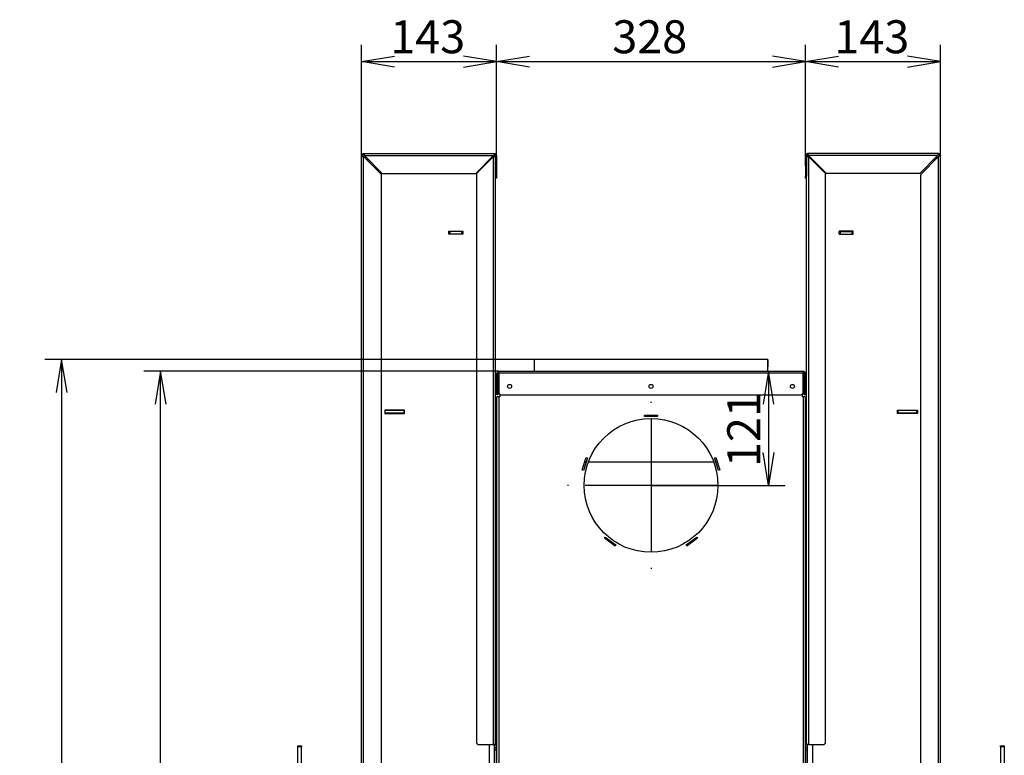
# Model space of a CAD drawing. Units: millimetres. Extents: x 6 to 273, y 5 to 411.
# Drawn here: x 159 to 263, y 227 to 305 of the extents above; entities that cross this region are included whole.
import ezdxf
from ezdxf.enums import TextEntityAlignment as Align
from ezdxf.lldxf.tags import DXFTag

# ---------------------------------------------------------------- set-up
doc = ezdxf.new("R2010")
doc.units = ezdxf.units.MM
for name, color, linetype in [('Default', 7, 'Continuous'), ('PL-11502D_19_03_', 7, 'Continuous'), ('PL-H2D_19_04_00_', 7, 'Continuous'), ('PL21_1150H_01_05', 7, 'Continuous'), ('PL21_1150H_19_05', 7, 'Continuous'), ('PL21_61_02_00_RU', 7, 'Continuous'), ('PL21_H2D_01_03_B', 7, 'Continuous'), ('PL_03_01_03_D', 7, 'Continuous'), ('PL_03_01_04_DS', 7, 'Continuous'), ('PL_03_07_02_P', 7, 'Continuous'), ('PL_1000H_03_01_0', 7, 'Continuous'), ('PL_1150H_07_02_0', 7, 'Continuous'), ('PL_1150H_19_07_0', 7, 'Continuous')]:
    doc.layers.add(name, color=color, linetype=linetype)
doc.styles.add('SEACAD_Arial', font='arial.ttf')
tags = doc.linetypes.add('CENTER2', pattern=[28.575, 19.05, -3.175, 3.175, -3.175]).pattern_tags.tags
tags[10:11] = [DXFTag(74, 4), DXFTag(75, 0), DXFTag(340, '0'), DXFTag(46, 0.0), DXFTag(50, 0.0), DXFTag(44, 0.0), DXFTag(45, 0.0)]
tags[8:9] = [DXFTag(74, 4), DXFTag(75, 0), DXFTag(340, '0'), DXFTag(46, 0.0), DXFTag(50, 0.0), DXFTag(44, 0.0), DXFTag(45, 0.0)]
tags[6:7] = [DXFTag(74, 4), DXFTag(75, 0), DXFTag(340, '0'), DXFTag(46, 0.0), DXFTag(50, 0.0), DXFTag(44, 0.0), DXFTag(45, 0.0)]
tags[4:5] = [DXFTag(74, 4), DXFTag(75, 0), DXFTag(340, '0'), DXFTag(46, 0.0), DXFTag(50, 0.0), DXFTag(44, 0.0), DXFTag(45, 0.0)]
doc.dimstyles.new('ISO', dxfattribs={"dimtxt": 3.5, "dimasz": 3.5, "dimexe": 1.75, "dimexo": 0, "dimgap": 0.875, "dimtad": 1, "dimlfac": 10, "dimtxsty": 'SEACAD_Arial', "dimblk1": '_SE_OPEN', "dimblk2": '_SE_OPEN', "dimsah": 1, "dimcen": 1.75, "dimadec": 0, "dimazin": 0, "dimtfac": 0.5, "dimtdec": 3, "dimtmove": 0, "dimatfit": 3, "dimfxl": 1, "dimarcsym": 0})

# ---------------------------------------------------------------- blocks, each defined once
blk = doc.blocks.new('SEANNOT_GROUP4')
at = {"layer": 'Default', "color": 7, "linetype": 'CENTER2'}
for p, q in [((225.84, 264.51), (225.84, 264.61)), ((225.84, 262.76), (225.84, 248.76)), ((217.09, 255.76), (216.99, 255.76)), ((232.84, 255.76), (218.84, 255.76)), ((234.59, 255.76), (234.69, 255.76)), ((225.84, 247.01), (225.84, 246.91))]:
    blk.add_line(p, q, dxfattribs=at)
blk = doc.blocks.new('SE1')
at = {"layer": 'PL-11502D_19_03_', "color": 7, "linetype": 'Continuous'}
for p, q in [((209.49, 265.66), (209.49, 267.66)), ((209.59, 265.66), (209.59, 267.66)), ((209.69, 267.86), (241.99, 267.86)), ((209.69, 267.66), (209.69, 267.86)), ((241.99, 267.66), (209.69, 267.66)), ((209.69, 267.66), (209.69, 265.66)), ((241.99, 267.86), (241.99, 267.66)), ((241.99, 265.66), (241.99, 267.66)), ((242.09, 267.66), (242.09, 265.66)), ((242.19, 267.66), (242.19, 265.66)), ((209.49, 265.66), (209.59, 265.66)), ((209.49, 265.36), (209.49, 265.66)), ((209.59, 265.36), (209.49, 265.36)), ((209.59, 265.66), (209.59, 265.36)), ((209.99, 265.36), (241.69, 265.36)), ((242.09, 265.36), (242.09, 265.66)), ((242.09, 265.66), (242.19, 265.66)), ((242.19, 265.36), (242.09, 265.36)), ((242.19, 265.66), (242.19, 265.36))]:
    blk.add_line(p, q, dxfattribs=at)
for centre in [(210.84, 266.26), (225.84, 266.26), (240.84, 266.26)]:
    blk.add_circle(centre, 0.215, dxfattribs=at)
for centre, radius, start, end in [((209.69, 267.66), 0.2, 90, 180), ((209.69, 267.66), 0.1, 90, 180), ((241.99, 267.66), 0.2, 0, 90), ((241.99, 267.66), 0.1, 0, 90), ((209.99, 265.66), 0.3, 180, 270), ((241.69, 265.66), 0.3, 270, 0)]:
    blk.add_arc(centre, radius, start, end, dxfattribs=at)
at = {"layer": 'PL-H2D_19_04_00_', "color": 7, "linetype": 'Continuous'}
for p, q in [((209.79, 265.44), (209.79, 265.16)), ((241.89, 265.16), (241.89, 265.44)), ((209.49, 164.56), (209.49, 265.16)), ((209.69, 265.16), (209.49, 265.16)), ((209.69, 265.16), (209.69, 164.84)), ((209.69, 265.16), (209.79, 265.16)), ((241.99, 265.16), (241.89, 265.16)), ((241.99, 265.16), (241.99, 164.84)), ((242.19, 265.16), (241.99, 265.16)), ((242.19, 265.16), (242.19, 164.56)), ((225.14, 263.06), (225.14, 263.21)), ((225.14, 263.21), (226.54, 263.21)), ((226.54, 263.21), (226.54, 263.06)), ((226.54, 263.06), (225.14, 263.06)), ((218.54, 257.4), (218.97, 258.73)), ((219.11, 258.68), (218.68, 257.35)), ((218.97, 258.73), (219.11, 258.68)), ((232.57, 258.68), (232.71, 258.73)), ((233, 257.35), (232.57, 258.68)), ((232.71, 258.73), (233.14, 257.4)), ((218.68, 257.35), (218.54, 257.4)), ((233.14, 257.4), (233, 257.35)), ((220.89, 250.15), (220.98, 250.27)), ((222.03, 249.32), (220.89, 250.15)), ((220.98, 250.27), (222.11, 249.44)), ((229.56, 249.44), (230.7, 250.27)), ((230.78, 250.15), (229.65, 249.32)), ((230.7, 250.27), (230.78, 250.15)), ((222.11, 249.44), (222.03, 249.32)), ((229.65, 249.32), (229.56, 249.44))]:
    blk.add_line(p, q, dxfattribs=at)
blk.add_circle((225.84, 255.76), 7.1, dxfattribs=at)
at = {"layer": 'PL21_1150H_01_05', "color": 7, "linetype": 'Continuous'}
for p, q in [((209.24, 227.96), (209.29, 227.96)), ((209.49, 227.96), (209.29, 227.96)), ((209.29, 227.96), (209.29, 227.66)), ((242.39, 227.96), (242.19, 227.96)), ((242.39, 227.66), (242.39, 227.96)), ((242.39, 227.96), (242.44, 227.96))]:
    blk.add_line(p, q, dxfattribs=at)
at = {"layer": 'PL21_1150H_19_05', "color": 7, "linetype": 'Continuous'}
for p, q in [((207.34, 288.86), (209.14, 290.66)), ((209.14, 290.66), (209.34, 290.66)), ((209.14, 228.26), (209.14, 290.66)), ((209.34, 228.26), (209.34, 290.66)), ((242.34, 228.26), (242.34, 290.66)), ((242.34, 290.66), (242.54, 290.66)), ((242.54, 290.66), (242.54, 228.26)), ((242.54, 290.66), (244.34, 288.86)), ((207.34, 288.86), (207.34, 228.46)), ((244.34, 228.46), (244.34, 288.86)), ((207.54, 228.26), (209.14, 228.26)), ((209.34, 228.26), (209.14, 228.26)), ((242.54, 228.26), (242.34, 228.26)), ((242.54, 228.26), (244.14, 228.26))]:
    blk.add_line(p, q, dxfattribs=at)
for centre, radius, start, end in [((209.14, 290.66), 0.1, 0, 90), ((209.14, 290.66), 0.2, 0, 69.8959), ((242.54, 290.66), 0.2, 109.8901, 180), ((242.54, 290.66), 0.1, 90, 180), ((207.54, 228.46), 0.2, 180, 270), ((209.14, 228.26), 0.2, 300, 0), ((242.54, 228.26), 0.2, 180, 240), ((244.14, 228.46), 0.2, 270, 0)]:
    blk.add_arc(centre, radius, start, end, dxfattribs=at)
at = {"layer": 'PL21_61_02_00_RU', "color": 7, "linetype": 'Continuous'}
for p, q in [((238.24, 269.11), (213.44, 269.11)), ((213.44, 269.11), (213.44, 267.86)), ((238.24, 269.11), (238.24, 269.11)), ((238.24, 268.42), (238.24, 269.11)), ((238.24, 269.11), (238.24, 268.35)), ((238.24, 268.42), (238.24, 268.42)), ((238.24, 268.11), (238.24, 268.42)), ((238.24, 268.35), (238.24, 268.35)), ((238.24, 268.11), (238.24, 268.11)), ((238.24, 267.86), (238.24, 268.11)), ((238.24, 267.87), (238.24, 267.86))]:
    blk.add_line(p, q, dxfattribs=at)
for centre, start, end in [((221.75, 268.4), 359.0063, 359.8344), ((221.75, 267.83), 0.1603, 0.9937)]:
    blk.add_arc(centre, 16.49, start, end, dxfattribs=at)
at = {"layer": 'PL21_H2D_01_03_B', "color": 7, "linetype": 'Continuous'}
for p, q in [((218.82, 258.26), (218.98, 258.26)), ((219.19, 258.26), (232.48, 258.26)), ((232.7, 258.26), (232.86, 258.26)), ((209.29, 227.66), (209.24, 227.66)), ((209.29, 169.36), (209.29, 227.66)), ((209.49, 227.66), (209.29, 227.66)), ((242.39, 227.66), (242.19, 227.66)), ((242.39, 169.36), (242.39, 227.66)), ((242.44, 227.66), (242.39, 227.66))]:
    blk.add_line(p, q, dxfattribs=at)
at = {"layer": 'PL_03_01_03_D', "color": 7, "linetype": 'Continuous'}
for p, q in [((197.64, 263.71), (197.59, 263.71)), ((197.64, 263.41), (197.59, 263.41)), ((197.64, 263.41), (197.64, 263.71)), ((199.64, 263.71), (197.64, 263.71)), ((199.64, 263.41), (197.64, 263.41)), ((199.69, 263.71), (199.64, 263.71)), ((199.64, 263.41), (199.64, 263.71)), ((199.69, 263.41), (199.64, 263.41)), ((252.04, 263.71), (251.99, 263.71)), ((252.04, 263.41), (251.99, 263.41)), ((252.04, 263.41), (252.04, 263.71)), ((254.04, 263.71), (252.04, 263.71)), ((254.04, 263.41), (252.04, 263.41)), ((254.09, 263.71), (254.04, 263.71)), ((254.04, 263.41), (254.04, 263.71)), ((254.09, 263.41), (254.04, 263.41))]:
    blk.add_line(p, q, dxfattribs=at)
at = {"layer": 'PL_03_01_04_DS', "color": 7, "linetype": 'Continuous'}
for p, q in [((204.41, 282.7), (204.39, 282.7)), ((204.41, 282.7), (204.51, 282.7)), ((204.41, 282.4), (204.41, 282.7)), ((205.76, 282.7), (204.51, 282.7)), ((204.51, 282.7), (204.51, 282.4)), ((205.76, 282.4), (204.51, 282.4)), ((205.76, 282.4), (205.76, 282.7)), ((205.76, 282.7), (205.86, 282.7)), ((205.89, 282.7), (205.86, 282.7)), ((205.86, 282.7), (205.86, 282.4)), ((245.79, 282.7), (245.81, 282.7)), ((245.81, 282.4), (245.81, 282.7)), ((245.81, 282.7), (245.91, 282.7)), ((245.91, 282.7), (247.16, 282.7)), ((245.91, 282.7), (245.91, 282.4)), ((245.91, 282.4), (247.16, 282.4)), ((247.16, 282.7), (247.26, 282.7)), ((247.16, 282.4), (247.16, 282.7)), ((247.26, 282.7), (247.29, 282.7)), ((247.26, 282.7), (247.26, 282.4))]:
    blk.add_line(p, q, dxfattribs=at)
at = {"layer": 'PL_03_07_02_P', "color": 7, "linetype": 'Continuous'}
for p, q in [((199.09, 263.71), (199.09, 263.74)), ((199.09, 263.39), (199.09, 263.41)), ((252.59, 263.74), (252.59, 263.71)), ((252.59, 263.41), (252.59, 263.39))]:
    blk.add_line(p, q, dxfattribs=at)
at = {"layer": 'PL_1000H_03_01_0', "color": 7, "linetype": 'Continuous'}
for p, q in [((195.64, 290.56), (195.44, 290.56)), ((195.79, 290.21), (195.79, 290.41)), ((209.04, 290.56), (208.94, 290.56)), ((242.64, 290.56), (242.74, 290.56)), ((255.89, 290.21), (255.89, 290.41)), ((256.04, 290.56), (256.24, 290.56)), ((208.69, 290.21), (208.69, 290.31)), ((242.99, 290.21), (242.99, 290.31)), ((204.39, 282.72), (205.89, 282.72)), ((204.39, 282.4), (204.39, 282.72)), ((205.89, 282.4), (204.39, 282.4)), ((205.89, 282.72), (205.89, 282.4)), ((247.29, 282.72), (245.79, 282.72)), ((245.79, 282.72), (245.79, 282.4)), ((245.79, 282.4), (247.29, 282.4)), ((247.29, 282.4), (247.29, 282.72)), ((199.69, 263.74), (197.59, 263.74)), ((197.59, 263.74), (197.59, 263.39)), ((197.59, 263.39), (199.69, 263.39)), ((199.69, 263.39), (199.69, 263.74)), ((251.99, 263.39), (251.99, 263.74)), ((251.99, 263.74), (254.09, 263.74)), ((254.09, 263.39), (251.99, 263.39)), ((254.09, 263.74), (254.09, 263.39)), ((208.69, 169.76), (208.69, 228.26)), ((209.24, 169.76), (209.24, 228.26)), ((242.44, 169.76), (242.44, 228.26)), ((242.99, 169.76), (242.99, 228.26))]:
    blk.add_line(p, q, dxfattribs=at)
at = {"layer": 'PL_1150H_07_02_0', "color": 7, "linetype": 'Continuous'}
for p, q in [((188.37, 228.01), (188.37, 228.11)), ((188.37, 228.11), (188.77, 228.11)), ((188.37, 174.51), (188.37, 228.01)), ((188.77, 228.01), (188.37, 228.01)), ((188.77, 228.11), (188.77, 228.01)), ((188.77, 174.51), (188.77, 228.01)), ((262.91, 228.01), (262.91, 228.11)), ((262.91, 228.11), (263.31, 228.11)), ((262.91, 228.01), (262.91, 174.51)), ((263.31, 228.01), (262.91, 228.01)), ((263.31, 228.11), (263.31, 228.01)), ((263.31, 228.01), (263.31, 174.51))]:
    blk.add_line(p, q, dxfattribs=at)
at = {"layer": 'PL_1150H_19_07_0', "color": 7, "linetype": 'Continuous'}
for p, q in [((195.14, 225.76), (195.14, 290.76)), ((195.14, 290.76), (195.24, 290.76)), ((195.34, 290.96), (209.24, 290.96)), ((195.34, 290.96), (195.34, 290.86)), ((195.34, 290.66), (197.24, 288.76)), ((195.34, 225.76), (195.34, 290.66)), ((195.44, 290.76), (197.34, 288.86)), ((195.44, 290.76), (209.14, 290.76)), ((209.14, 290.76), (207.24, 288.86)), ((209.24, 290.96), (209.24, 290.86)), ((209.34, 290.76), (209.34, 288.56)), ((209.44, 290.76), (209.44, 288.56)), ((242.24, 290.76), (242.24, 288.56)), ((242.34, 290.76), (242.34, 288.56)), ((256.34, 290.96), (242.44, 290.96)), ((242.44, 290.96), (242.44, 290.86)), ((242.54, 290.76), (244.44, 288.86)), ((256.24, 290.76), (242.54, 290.76)), ((256.24, 290.76), (254.34, 288.86)), ((256.34, 290.66), (254.44, 288.76)), ((256.34, 290.96), (256.34, 290.86)), ((256.34, 225.76), (256.34, 290.66)), ((256.54, 290.76), (256.44, 290.76)), ((256.54, 225.76), (256.54, 290.76)), ((197.24, 225.96), (197.24, 288.76)), ((197.34, 288.86), (207.24, 288.86)), ((209.34, 288.56), (209.44, 288.56)), ((209.44, 288.36), (209.34, 288.36)), ((209.44, 288.56), (209.44, 288.36)), ((242.24, 288.36), (242.24, 288.56)), ((242.24, 288.56), (242.34, 288.56)), ((242.34, 288.36), (242.24, 288.36)), ((254.34, 288.86), (244.44, 288.86)), ((254.44, 225.96), (254.44, 288.76))]:
    blk.add_line(p, q, dxfattribs=at)
for centre, radius, start, end in [((195.34, 290.76), 0.2, 90, 180), ((195.34, 290.76), 0.1, 90, 180), ((209.24, 290.76), 0.2, 0, 90), ((209.24, 290.76), 0.1, 0, 90), ((242.44, 290.76), 0.2, 90, 180), ((242.44, 290.76), 0.1, 90, 180), ((256.34, 290.76), 0.2, 0, 90), ((256.34, 290.76), 0.1, 0, 90)]:
    blk.add_arc(centre, radius, start, end, dxfattribs=at)
for points, knots in [([(195.14, 290.76), (195.14, 290.76), (195.14, 290.75), (195.15, 290.74), (195.15, 290.74), (195.16, 290.73), (195.17, 290.73), (195.18, 290.72), (195.19, 290.72), (195.21, 290.71), (195.22, 290.7), (195.24, 290.69), (195.25, 290.69), (195.29, 290.68), (195.31, 290.67), (195.34, 290.66)], [0, 0, 0, 0, 0.125, 0.125, 0.25, 0.25, 0.375, 0.375, 0.5, 0.5, 0.625, 0.625, 0.75, 0.75, 1, 1, 1, 1]), ([(195.24, 290.76), (195.24, 290.75), (195.24, 290.74), (195.25, 290.73), (195.26, 290.72), (195.29, 290.69), (195.31, 290.68), (195.34, 290.66)], [0, 0, 0, 0, 0.25, 0.25, 0.5, 0.5, 1, 1, 1, 1]), ([(195.34, 290.96), (195.34, 290.96), (195.35, 290.96), (195.36, 290.95), (195.36, 290.95), (195.37, 290.94), (195.37, 290.93), (195.38, 290.92), (195.38, 290.91), (195.39, 290.89), (195.4, 290.88), (195.41, 290.86), (195.41, 290.85), (195.42, 290.81), (195.43, 290.79), (195.44, 290.76)], [0, 0, 0, 0, 0.125, 0.125, 0.25, 0.25, 0.375, 0.375, 0.5, 0.5, 0.625, 0.625, 0.75, 0.75, 1, 1, 1, 1]), ([(195.34, 290.86), (195.35, 290.86), (195.36, 290.86), (195.37, 290.85), (195.38, 290.84), (195.41, 290.81), (195.42, 290.79), (195.44, 290.76)], [0, 0, 0, 0, 0.25, 0.25, 0.5, 0.5, 1, 1, 1, 1]), ([(209.24, 290.96), (209.23, 290.96), (209.23, 290.96), (209.22, 290.95), (209.22, 290.95), (209.21, 290.94), (209.21, 290.93), (209.2, 290.92), (209.19, 290.91), (209.18, 290.89), (209.18, 290.88), (209.17, 290.86), (209.17, 290.85), (209.16, 290.81), (209.15, 290.79), (209.14, 290.76)], [0, 0, 0, 0, 0.125, 0.125, 0.25, 0.25, 0.375, 0.375, 0.5, 0.5, 0.625, 0.625, 0.75, 0.75, 1, 1, 1, 1]), ([(209.24, 290.86), (209.23, 290.86), (209.22, 290.86), (209.21, 290.85), (209.2, 290.84), (209.17, 290.81), (209.16, 290.79), (209.14, 290.76)], [0, 0, 0, 0, 0.25, 0.25, 0.5, 0.5, 1, 1, 1, 1]), ([(242.44, 290.96), (242.44, 290.96), (242.45, 290.96), (242.46, 290.95), (242.46, 290.95), (242.47, 290.94), (242.47, 290.93), (242.48, 290.92), (242.48, 290.91), (242.49, 290.89), (242.5, 290.88), (242.51, 290.86), (242.51, 290.85), (242.52, 290.81), (242.53, 290.79), (242.54, 290.76)], [0, 0, 0, 0, 0.125, 0.125, 0.25, 0.25, 0.375, 0.375, 0.5, 0.5, 0.625, 0.625, 0.75, 0.75, 1, 1, 1, 1]), ([(242.44, 290.86), (242.45, 290.86), (242.46, 290.86), (242.47, 290.85), (242.48, 290.84), (242.51, 290.81), (242.52, 290.79), (242.54, 290.76)], [0, 0, 0, 0, 0.25, 0.25, 0.5, 0.5, 1, 1, 1, 1]), ([(256.34, 290.96), (256.33, 290.96), (256.33, 290.96), (256.32, 290.95), (256.32, 290.95), (256.31, 290.94), (256.31, 290.93), (256.3, 290.92), (256.29, 290.91), (256.28, 290.89), (256.28, 290.88), (256.27, 290.86), (256.27, 290.85), (256.26, 290.81), (256.25, 290.79), (256.24, 290.76)], [0, 0, 0, 0, 0.125, 0.125, 0.25, 0.25, 0.375, 0.375, 0.5, 0.5, 0.625, 0.625, 0.75, 0.75, 1, 1, 1, 1]), ([(256.34, 290.86), (256.33, 290.86), (256.32, 290.86), (256.31, 290.85), (256.3, 290.84), (256.27, 290.81), (256.26, 290.79), (256.24, 290.76)], [0, 0, 0, 0, 0.25, 0.25, 0.5, 0.5, 1, 1, 1, 1]), ([(256.44, 290.76), (256.44, 290.75), (256.44, 290.74), (256.43, 290.73), (256.42, 290.72), (256.39, 290.69), (256.37, 290.68), (256.34, 290.66)], [0, 0, 0, 0, 0.25, 0.25, 0.5, 0.5, 1, 1, 1, 1]), ([(256.54, 290.76), (256.54, 290.76), (256.54, 290.75), (256.53, 290.74), (256.53, 290.74), (256.52, 290.73), (256.51, 290.73), (256.5, 290.72), (256.49, 290.72), (256.47, 290.71), (256.46, 290.7), (256.44, 290.69), (256.43, 290.69), (256.39, 290.68), (256.37, 290.67), (256.34, 290.66)], [0, 0, 0, 0, 0.125, 0.125, 0.25, 0.25, 0.375, 0.375, 0.5, 0.5, 0.625, 0.625, 0.75, 0.75, 1, 1, 1, 1])]:
    blk.add_open_spline(points, degree=3, knots=knots, dxfattribs=at)
blk = doc.blocks.new('DMBLK134')
at = {"layer": 'Default', "color": 7, "linetype": 'Continuous'}
for p, q in [((195.14, 290.76), (195.14, 302.49)), ((209.44, 290.76), (209.44, 302.49)), ((195.14, 300.74), (209.44, 300.74))]:
    blk.add_line(p, q, dxfattribs=at)
for points in [[(198.64, 300.15), (195.14, 300.74), (198.64, 301.32)], [(205.94, 300.15), (209.44, 300.74), (205.94, 301.32)]]:
    blk.add_lwpolyline(points, dxfattribs=at)
at = {"layer": 'Default', "color": 7, "linetype": 'Continuous', "style": 'SEACAD_Arial'}
blk.add_text('143', height=3.5, dxfattribs=at).set_placement((198.18, 305.11), align=Align.TOP_LEFT)
blk = doc.blocks.new('_SE_OPEN')
at = {"color": 0}
for p, q in [((-1, 0.1665), (0, 0)), ((0, 0), (-1, -0.1665)), ((0, 0), (-1, 0))]:
    blk.add_line(p, q, dxfattribs=at)
blk = doc.blocks.new('DMBLK135')
at = {"layer": 'Default', "color": 7, "linetype": 'Continuous'}
for p, q in [((209.44, 290.76), (209.44, 302.49)), ((242.24, 289.66), (242.24, 302.49)), ((209.44, 300.74), (242.24, 300.74))]:
    blk.add_line(p, q, dxfattribs=at)
for points in [[(212.94, 300.15), (209.44, 300.74), (212.94, 301.32)], [(238.74, 300.15), (242.24, 300.74), (238.74, 301.32)]]:
    blk.add_lwpolyline(points, dxfattribs=at)
at = {"layer": 'Default', "color": 7, "linetype": 'Continuous', "style": 'SEACAD_Arial'}
blk.add_text('328', height=3.5, dxfattribs=at).set_placement((221.73, 305.11), align=Align.TOP_LEFT)
blk = doc.blocks.new('DMBLK136')
at = {"layer": 'Default', "color": 7, "linetype": 'Continuous'}
for p, q in [((242.24, 289.66), (242.24, 302.49)), ((256.54, 290.76), (256.54, 302.49)), ((242.24, 300.74), (256.54, 300.74))]:
    blk.add_line(p, q, dxfattribs=at)
for points in [[(245.74, 300.15), (242.24, 300.74), (245.74, 301.32)], [(253.04, 300.15), (256.54, 300.74), (253.04, 301.32)]]:
    blk.add_lwpolyline(points, dxfattribs=at)
at = {"layer": 'Default', "color": 7, "linetype": 'Continuous', "style": 'SEACAD_Arial'}
blk.add_text('143', height=3.5, dxfattribs=at).set_placement((245.28, 305.11), align=Align.TOP_LEFT)
blk = doc.blocks.new('DMBLK151')
at = {"layer": 'Default', "color": 7, "linetype": 'Continuous'}
for p, q in [((209.69, 267.86), (172.06, 267.86)), ((173.81, 162.26), (173.81, 267.86)), ((197.39, 162.26), (172.06, 162.26))]:
    blk.add_line(p, q, dxfattribs=at)
for points in [[(174.4, 264.36), (173.81, 267.86), (173.23, 264.36)], [(174.4, 165.76), (173.81, 162.26), (173.23, 165.76)]]:
    blk.add_lwpolyline(points, dxfattribs=at)
at = {"layer": 'Default', "color": 7, "linetype": 'Continuous', "style": 'SEACAD_Arial'}
blk.add_text('1056', height=3.5, rotation=90, dxfattribs=at).set_placement((169.44, 209.58), align=Align.TOP_LEFT)
blk = doc.blocks.new('DMBLK156')
at = {"layer": 'Default', "color": 7, "linetype": 'Continuous'}
for p, q in [((238.3, 267.86), (238.3, 255.76)), ((225.84, 255.76), (240.05, 255.76))]:
    blk.add_line(p, q, dxfattribs=at)
for points in [[(238.88, 264.36), (238.3, 267.86), (237.72, 264.36)], [(238.88, 259.26), (238.3, 255.76), (237.72, 259.26)]]:
    blk.add_lwpolyline(points, dxfattribs=at)
at = {"layer": 'Default', "color": 7, "linetype": 'Continuous', "style": 'SEACAD_Arial'}
blk.add_text('121', height=3.5, rotation=90, dxfattribs=at).set_placement((233.92, 257.7), align=Align.TOP_LEFT)
blk = doc.blocks.new('DMBLK160')
at = {"layer": 'Default', "color": 7, "linetype": 'Continuous'}
for p, q in [((213.44, 269.11), (161.56, 269.11)), ((163.31, 269.11), (163.31, 162.26)), ((195.39, 162.26), (161.56, 162.26))]:
    blk.add_line(p, q, dxfattribs=at)
for points in [[(163.9, 265.61), (163.31, 269.11), (162.73, 265.61)], [(163.9, 165.76), (163.31, 162.26), (162.73, 165.76)]]:
    blk.add_lwpolyline(points, dxfattribs=at)
at = {"layer": 'Default', "color": 7, "linetype": 'Continuous', "style": 'SEACAD_Arial'}
blk.add_text('1070', height=3.5, rotation=90, dxfattribs=at).set_placement((158.94, 210.21), align=Align.TOP_LEFT)

msp = doc.modelspace()

# ---------------------------------------------------------------- block references
at = {"layer": 'Default'}
for name in ['SE1', 'SEANNOT_GROUP4']:
    msp.add_blockref(name, (0, 0), dxfattribs=at)

# ---------------------------------------------------------------- dimensions: what is measured, and where the dimension line sits
at = {"layer": 'Default', "color": 7, "linetype": 'Continuous'}
for base, p1, p2, angle, picture, middle, dimtype in [((195.1387, 300.7367), (195.1387, 290.761), (209.4387, 290.761), 0, 'DMBLK134', (202.2887, 300.7367), 161), ((173.8146, 267.861), (197.3887, 162.2613), (209.6887, 267.861), 90, 'DMBLK151', (173.8146, 215.0611), 160), ((238.2985, 255.761), (241.9887, 267.861), (225.8387, 255.761), 90, 'DMBLK156', (238.2985, 261.811), 160)]:
    dim = msp.add_linear_dim(base=base, p1=p1, p2=p2, angle=angle, text='\\A1;<>', dimstyle='ISO', dxfattribs=at)
    dim.commit()
    dim.dimension.update_dxf_attribs({"geometry": picture, "text_midpoint": middle, "dimtype": dimtype})
for base, p1, p2, picture, middle in [((242.2387, 300.7367), (209.4387, 290.761), (242.2387, 289.661), 'DMBLK135', (225.8387, 300.7367)), ((256.5387, 300.7367), (242.2387, 289.661), (256.5387, 290.761), 'DMBLK136', (249.3887, 300.7367))]:
    dim = msp.add_linear_dim(base=base, p1=p1, p2=p2, text='\\A1;<>', dimstyle='ISO', dxfattribs=at)
    dim.commit()
    dim.dimension.update_dxf_attribs({"geometry": picture, "text_midpoint": middle, "dimtype": 160})
dim = msp.add_linear_dim(base=(163.3145544788, 162.2612550235), p1=(213.4387266001, 269.1112550235), p2=(197.3887266001, 162.2612550235), angle=90, text='\\A1;<>', dimstyle='ISO', override={"dimdec": 0, "dimrnd": 10, "dimtdec": 4}, dxfattribs=at)
dim.commit()
dim.dimension.update_dxf_attribs({"geometry": 'DMBLK160', "text_midpoint": (163.3145544788, 215.6862559056), "dimtype": 160})

doc.saveas('drawing.dxf')
